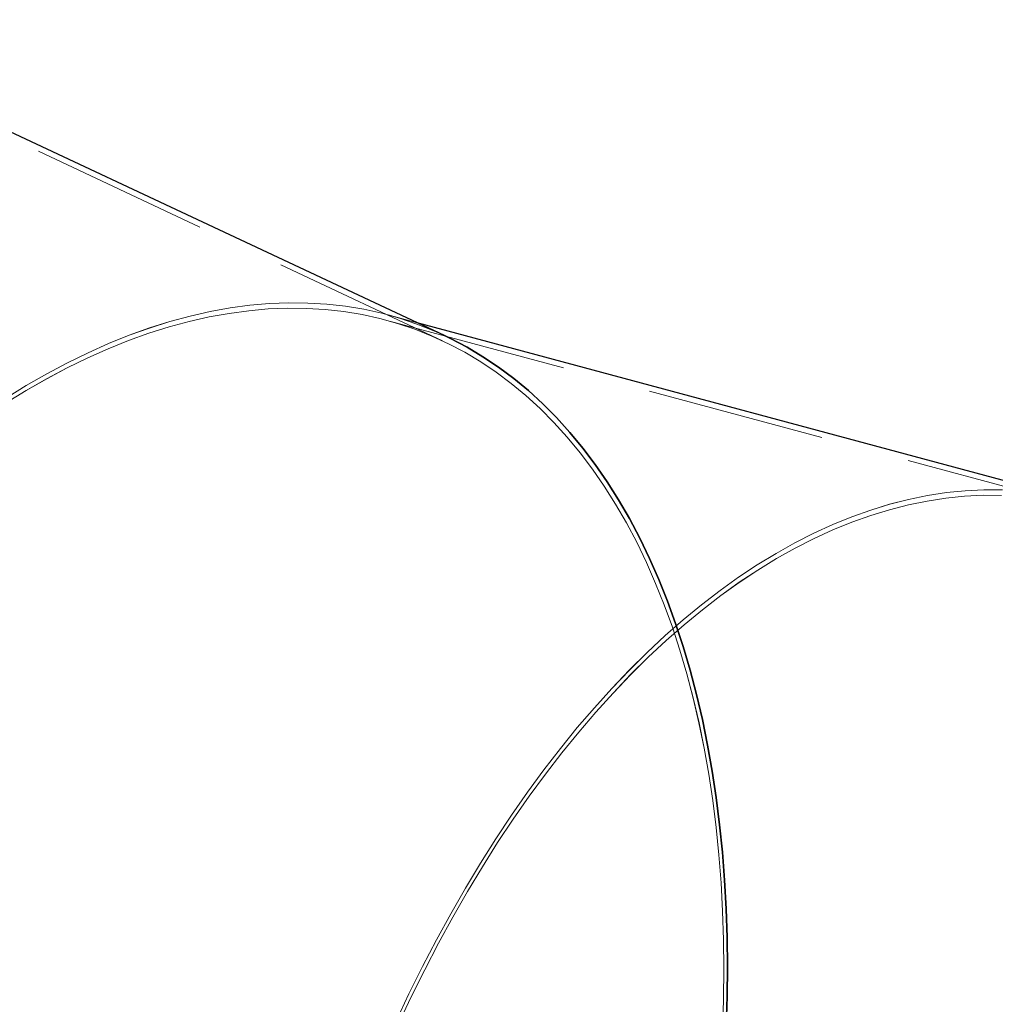
# Model space of a CAD drawing. Extents: x 0 to 1684, y 0 to 1191.
# Drawn here: x 462 to 482, y 884 to 904 of the extents above; entities that cross this region are included whole.
import ezdxf

# ---------------------------------------------------------------- set-up
doc = ezdxf.new("R2010")
doc.units = 0
doc.header["$MEASUREMENT"] = 0
for name, pattern in [('AI-Linetype-2184', [5.4, 3.6, -1.8]), ('AI-Linetype-2185', [5.4, 3.6, -1.8]), ('AI-Linetype-2214', [5.4, 3.6, -1.8]), ('AI-Linetype-2215', [5.4, 3.6, -1.8]), ('AI-Linetype-2223', [5.4, 3.6, -1.8]), ('AI-Linetype-2225', [5.4, 3.6, -1.8]), ('AI-Linetype-2247', [5.4, 3.6, -1.8]), ('AI-Linetype-2249', [5.4, 3.6, -1.8]), ('AI-Linetype-2879', [5.4, 3.6, -1.8]), ('AI-Linetype-2880', [5.4, 3.6, -1.8]), ('AI-Linetype-2883', [5.4, 3.6, -1.8])]:
    doc.linetypes.add(name, pattern=pattern)
doc.layers.add('Laag 1', color=7, linetype='Continuous')

msp = doc.modelspace()

# ---------------------------------------------------------------- linework, layer by layer
at = {"layer": 'Laag 1', "color": 7, "linetype": 'AI-Linetype-2883', "lineweight": 18, "true_color": 0xffffff}
msp.add_lwpolyline([(470.71, 897.778), (456.898, 904.252)], dxfattribs=at)
at = {"layer": 'Laag 1', "color": 7, "lineweight": 25, "true_color": 0xffffff}
for points in [[(470.751, 897.883), (457.212, 904.229)], [(483.602, 894.539), (470.202, 898.141)], [(470.751, 897.883), (470.877, 897.822), (471.207, 897.649), (471.529, 897.456), (471.843, 897.246), (472.149, 897.018), (472.446, 896.771), (472.734, 896.508), (473.013, 896.227), (473.283, 895.929), (473.543, 895.614), (473.793, 895.283), (474.033, 894.935), (474.263, 894.571), (474.482, 894.192), (474.691, 893.798), (474.889, 893.389), (475.075, 892.965), (475.251, 892.527), (475.415, 892.075), (475.567, 891.61), (475.708, 891.132), (475.837, 890.642), (475.954, 890.139), (476.06, 889.625), (476.153, 889.1), (476.234, 888.564), (476.302, 888.018), (476.358, 887.462), (476.402, 886.897), (476.434, 886.323), (476.453, 885.741), (476.459, 885.151), (476.453, 884.554), (476.435, 883.951)], [(476.435, 883.951), (476.453, 884.554), (476.459, 885.151), (476.453, 885.741), (476.434, 886.323), (476.402, 886.897), (476.358, 887.462), (476.302, 888.018), (476.234, 888.564), (476.153, 889.1), (476.06, 889.625), (475.954, 890.139), (475.837, 890.642), (475.708, 891.132), (475.567, 891.61), (475.415, 892.075), (475.251, 892.527), (475.075, 892.965), (474.889, 893.389), (474.691, 893.798), (474.482, 894.192), (474.263, 894.571), (474.033, 894.935), (473.793, 895.283), (473.543, 895.614), (473.283, 895.929), (473.013, 896.227), (472.734, 896.508), (472.446, 896.771), (472.149, 897.018), (471.843, 897.246), (471.529, 897.456), (471.207, 897.649), (470.877, 897.822), (470.751, 897.883)]]:
    msp.add_lwpolyline(points, dxfattribs=at)
at = {"layer": 'Laag 1', "color": 7, "linetype": 'AI-Linetype-2214', "lineweight": 18, "true_color": 0xffffff}
msp.add_lwpolyline([(470.752, 897.883), (470.541, 897.978), (470.196, 898.115), (469.845, 898.232), (469.487, 898.332), (469.123, 898.412), (468.753, 898.473), (468.377, 898.515), (467.996, 898.538), (467.611, 898.542), (467.221, 898.526), (466.826, 898.492), (466.428, 898.438), (466.026, 898.366), (465.621, 898.274), (465.214, 898.164), (464.804, 898.034), (464.391, 897.887), (463.978, 897.72), (463.563, 897.535), (463.147, 897.332), (462.73, 897.111), (462.314, 896.872), (461.897, 896.615)], dxfattribs=at)
at = {"layer": 'Laag 1', "color": 7, "linetype": 'AI-Linetype-2247', "lineweight": 18, "true_color": 0xffffff}
msp.add_lwpolyline([(461.897, 896.615), (462.313, 896.872), (462.73, 897.111), (463.147, 897.332), (463.563, 897.535), (463.978, 897.72), (464.391, 897.887), (464.803, 898.035), (465.214, 898.164), (465.621, 898.275), (466.026, 898.366), (466.428, 898.439), (466.826, 898.492), (467.22, 898.527), (467.611, 898.542), (467.996, 898.538), (468.377, 898.515), (468.753, 898.473), (469.123, 898.412), (469.487, 898.332), (469.845, 898.233), (470.196, 898.115), (470.54, 897.978), (470.752, 897.883)], dxfattribs=at)
at = {"layer": 'Laag 1', "color": 7, "linetype": 'AI-Linetype-2215', "lineweight": 18, "true_color": 0xffffff}
msp.add_lwpolyline([(461.9, 896.516), (462.314, 896.771), (462.728, 897.009), (463.143, 897.229), (463.557, 897.431), (463.97, 897.615), (464.381, 897.781), (464.791, 897.928), (465.199, 898.057), (465.605, 898.167), (466.008, 898.258), (466.407, 898.33), (466.803, 898.383), (467.196, 898.418), (467.584, 898.433), (467.968, 898.429), (468.347, 898.406), (468.72, 898.364), (469.089, 898.304), (469.451, 898.224), (469.807, 898.125), (470.156, 898.008), (470.499, 897.872), (470.835, 897.717), (471.163, 897.544), (471.483, 897.353), (471.796, 897.144), (472.1, 896.916), (472.395, 896.672), (472.682, 896.409), (472.96, 896.13), (473.228, 895.833), (473.487, 895.52), (473.736, 895.19), (473.974, 894.844), (474.203, 894.483), (474.421, 894.105), (474.629, 893.713), (474.826, 893.306), (475.011, 892.884), (475.186, 892.449), (475.349, 891.999), (475.501, 891.537), (475.641, 891.061), (475.769, 890.573), (475.886, 890.073), (475.991, 889.562), (476.083, 889.039), (476.164, 888.506), (476.232, 887.962), (476.288, 887.409), (476.332, 886.847), (476.363, 886.276), (476.382, 885.697), (476.388, 885.11), (476.382, 884.516), (476.364, 883.916)], dxfattribs=at)
at = {"layer": 'Laag 1', "color": 7, "linetype": 'AI-Linetype-2249', "lineweight": 18, "true_color": 0xffffff}
msp.add_lwpolyline([(476.365, 883.916), (476.383, 884.517), (476.389, 885.111), (476.382, 885.698), (476.363, 886.277), (476.332, 886.848), (476.288, 887.41), (476.232, 887.963), (476.164, 888.506), (476.084, 889.039), (475.991, 889.562), (475.887, 890.074), (475.77, 890.574), (475.642, 891.062), (475.501, 891.537), (475.35, 892), (475.186, 892.449), (475.012, 892.885), (474.826, 893.306), (474.629, 893.714), (474.422, 894.106), (474.204, 894.483), (473.975, 894.845), (473.736, 895.191), (473.487, 895.52), (473.228, 895.834), (472.96, 896.13), (472.682, 896.41), (472.396, 896.672), (472.1, 896.917), (471.796, 897.144), (471.484, 897.353), (471.163, 897.545), (470.835, 897.718), (470.499, 897.872), (470.157, 898.008), (469.807, 898.126), (469.451, 898.224), (469.089, 898.304), (468.721, 898.365), (468.347, 898.407), (467.968, 898.429), (467.585, 898.433), (467.196, 898.418), (466.804, 898.384), (466.408, 898.33), (466.008, 898.258), (465.605, 898.167), (465.2, 898.057), (464.792, 897.929), (464.382, 897.781), (463.97, 897.616), (463.557, 897.432), (463.143, 897.23), (462.729, 897.01), (462.314, 896.772), (461.9, 896.516)], dxfattribs=at)
at = {"layer": 'Laag 1', "color": 7, "linetype": 'AI-Linetype-2879', "lineweight": 18, "true_color": 0xffffff}
msp.add_lwpolyline([(470.202, 898.141), (469.616, 898.299)], dxfattribs=at)
at = {"layer": 'Laag 1', "color": 7, "linetype": 'AI-Linetype-2880', "lineweight": 18, "true_color": 0xffffff}
msp.add_lwpolyline([(483.58, 894.428), (469.579, 898.191)], dxfattribs=at)
at = {"layer": 'Laag 1', "color": 7, "linetype": 'AI-Linetype-2223', "lineweight": 18, "true_color": 0xffffff}
msp.add_lwpolyline([(469.769, 884.044), (470.035, 884.605), (470.308, 885.156), (470.589, 885.696), (470.878, 886.224), (471.174, 886.74), (471.477, 887.243), (471.788, 887.733), (472.104, 888.21), (472.427, 888.673), (472.756, 889.122), (473.091, 889.556), (473.431, 889.975), (473.777, 890.378), (474.127, 890.766), (474.481, 891.137), (474.84, 891.492), (475.203, 891.831), (475.569, 892.151), (475.938, 892.455), (476.31, 892.741), (476.685, 893.009), (477.062, 893.259), (477.44, 893.49), (477.821, 893.703), (478.202, 893.897), (478.584, 894.072), (478.967, 894.228), (479.35, 894.364), (479.732, 894.481), (480.115, 894.579), (480.496, 894.657), (480.876, 894.716), (481.254, 894.754), (481.631, 894.773), (482.005, 894.773)], dxfattribs=at)
at = {"layer": 'Laag 1', "color": 7, "linetype": 'AI-Linetype-2184', "lineweight": 18, "true_color": 0xffffff}
msp.add_lwpolyline([(482.006, 894.773), (481.631, 894.773), (481.255, 894.754), (480.876, 894.716), (480.496, 894.657), (480.115, 894.579), (479.733, 894.481), (479.35, 894.364), (478.967, 894.228), (478.585, 894.072), (478.202, 893.897), (477.821, 893.703), (477.441, 893.49), (477.062, 893.259), (476.685, 893.009), (476.311, 892.741), (475.938, 892.455), (475.569, 892.152), (475.203, 891.831), (474.84, 891.492), (474.482, 891.138), (474.127, 890.766), (473.777, 890.378), (473.432, 889.975), (473.092, 889.556), (472.757, 889.122), (472.428, 888.673), (472.105, 888.21), (471.788, 887.733), (471.478, 887.243), (471.174, 886.74), (470.878, 886.224), (470.589, 885.696), (470.308, 885.156), (470.035, 884.605), (469.77, 884.044)], dxfattribs=at)
at = {"layer": 'Laag 1', "color": 7, "linetype": 'AI-Linetype-2185', "lineweight": 18, "true_color": 0xffffff}
msp.add_lwpolyline([(469.817, 883.986), (470.081, 884.545), (470.353, 885.093), (470.633, 885.63), (470.92, 886.155), (471.215, 886.668), (471.517, 887.169), (471.825, 887.657), (472.14, 888.131), (472.462, 888.592), (472.789, 889.038), (473.122, 889.47), (473.461, 889.887), (473.804, 890.288), (474.152, 890.674), (474.505, 891.044), (474.862, 891.397), (475.223, 891.733), (475.587, 892.052), (475.955, 892.354), (476.325, 892.639), (476.697, 892.906), (477.072, 893.154), (477.449, 893.384), (477.828, 893.596), (478.207, 893.789), (478.587, 893.963), (478.968, 894.118), (479.349, 894.254), (479.73, 894.37), (480.11, 894.468), (480.489, 894.545), (480.867, 894.604), (481.244, 894.642), (481.619, 894.661), (481.991, 894.66)], dxfattribs=at)
at = {"layer": 'Laag 1', "color": 7, "linetype": 'AI-Linetype-2225', "lineweight": 18, "true_color": 0xffffff}
msp.add_lwpolyline([(481.991, 894.66), (481.618, 894.661), (481.244, 894.642), (480.867, 894.603), (480.489, 894.545), (480.11, 894.468), (479.729, 894.37), (479.349, 894.254), (478.968, 894.118), (478.587, 893.963), (478.207, 893.789), (477.827, 893.596), (477.449, 893.384), (477.072, 893.154), (476.697, 892.905), (476.324, 892.639), (475.954, 892.354), (475.587, 892.052), (475.223, 891.733), (474.862, 891.397), (474.505, 891.043), (474.152, 890.674), (473.804, 890.288), (473.46, 889.887), (473.122, 889.47), (472.789, 889.038), (472.462, 888.592), (472.14, 888.131), (471.825, 887.657), (471.516, 887.169), (471.215, 886.668), (470.92, 886.155), (470.633, 885.629), (470.353, 885.093), (470.081, 884.545), (469.817, 883.986)], dxfattribs=at)

doc.saveas('drawing.dxf')
